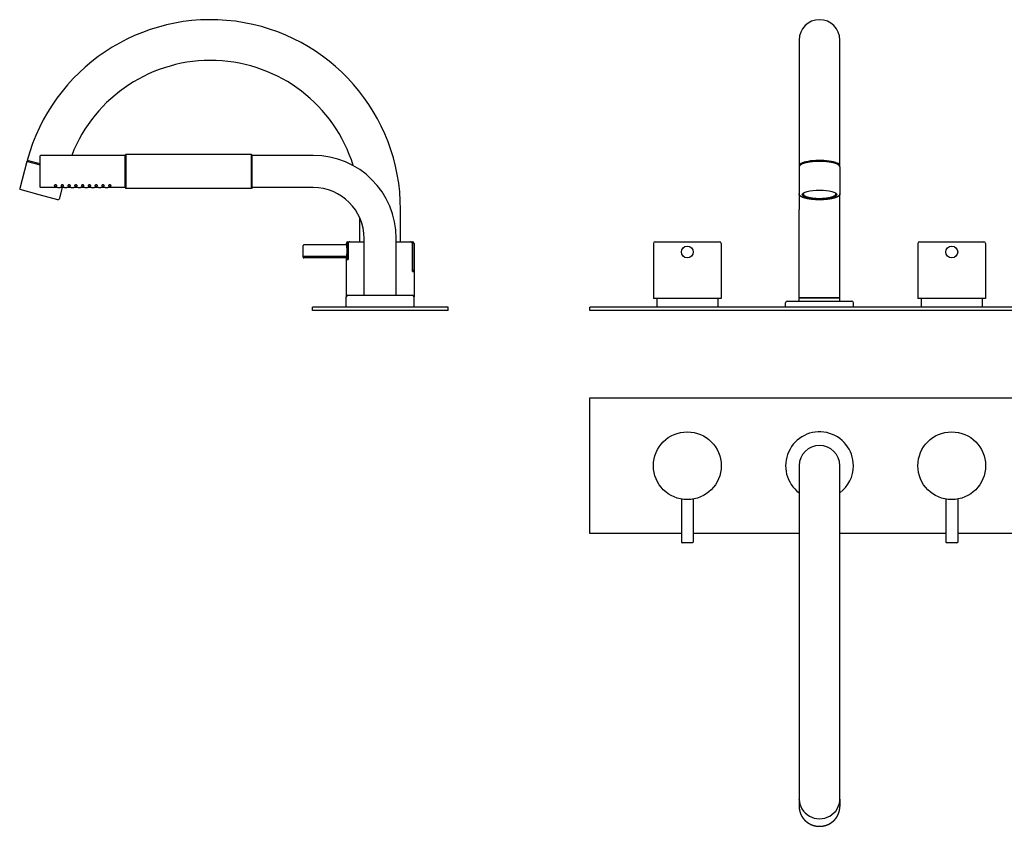
# Model space of a CAD drawing. Extents: x -135 to 965, y 498 to 973.
# Drawn here: x -135 to 445, y 498 to 973 of the extents above; entities that cross this region are included whole.
import ezdxf

# ---------------------------------------------------------------- set-up
doc = ezdxf.new("R2010")
doc.units = 0
doc.header["$LTSCALE"] = 10
doc.layers.add('AM_VIS', color=7, linetype='CONTINUOUS')

msp = doc.modelspace()

# ---------------------------------------------------------------- linework, layer by layer
at = {"layer": 'AM_VIS', "color": 254}
for p, q in [((324.41, 961.3), (324.41, 887.18)), ((348.41, 887.18), (348.41, 961.3)), ((-123.24, 888.23), (-130.92, 890.29)), ((-123.24, 883.8), (-123.24, 893.1)), ((-73.24, 893.3), (-123.04, 893.3)), ((-73.24, 893.3), (-72.74, 893.8)), ((-73.24, 883.8), (-73.24, 893.3)), ((-72.74, 893.8), (-72.74, 883.8)), ((1.26, 893.8), (-72.74, 893.8)), ((1.26, 883.8), (1.26, 893.8)), ((1.76, 893.3), (1.26, 893.8)), ((1.76, 883.8), (1.76, 893.3)), ((37.76, 893.3), (1.76, 893.3)), ((-123.24, 874.5), (-123.24, 883.8)), ((-73.24, 874.3), (-73.24, 883.8)), ((-72.74, 883.8), (-72.74, 873.8)), ((1.26, 873.8), (1.26, 883.8)), ((1.76, 874.3), (1.76, 883.8)), ((324.41, 887.18), (324.41, 886.51)), ((348.41, 886.51), (348.41, 887.18)), ((-112.99, 874.3), (-123.04, 874.3)), ((-108.99, 874.3), (-111.49, 874.3)), ((-104.99, 874.3), (-107.49, 874.3)), ((-100.99, 874.3), (-103.49, 874.3)), ((-96.99, 874.3), (-99.49, 874.3)), ((-92.99, 874.3), (-95.49, 874.3)), ((-88.99, 874.3), (-91.49, 874.3)), ((-84.99, 874.3), (-87.49, 874.3)), ((-73.24, 874.3), (-83.49, 874.3)), ((-73.24, 874.3), (-72.74, 873.8)), ((1.26, 873.8), (-72.74, 873.8)), ((1.76, 874.3), (1.26, 873.8)), ((37.76, 874.3), (1.76, 874.3)), ((324.41, 870.57), (324.41, 861.3)), ((348.41, 861.3), (348.41, 870.57)), ((89.26, 842.3), (89.26, 861.3)), ((324.41, 809.3), (324.41, 861.3)), ((348.41, 809.3), (348.41, 861.3)), ((65.26, 842.3), (65.26, 856.29)), ((67.76, 810.8), (67.76, 844.3)), ((86.76, 810.8), (86.76, 844.3)), ((57.26, 803.8), (57.26, 809.8)), ((58.26, 810.8), (96.26, 810.8)), ((97.26, 803.8), (97.26, 809.8)), ((348.41, 809.3), (324.41, 809.3)), ((324.41, 710.22), (324.41, 513.63)), ((348.41, 513.63), (348.41, 710.22))]:
    msp.add_line(p, q, dxfattribs=at)
at = {"layer": 'AM_VIS', "color": 255}
for p, q in [((-131.1, 889.61), (-135.37, 873.68)), ((-130.86, 889.75), (-123.24, 887.71)), ((-130.57, 889.68), (-130.44, 890.16)), ((324.41, 886.51), (324.41, 870.57)), ((348.41, 886.51), (348.41, 870.57)), ((-123.91, 870.09), (-135.02, 873.06)), ((-110.36, 874.3), (-112.19, 867.46)), ((-112.8, 867.11), (-123.91, 870.09)), ((327.01, 871.11), (327.01, 870.28)), ((345.81, 871.11), (345.81, 870.28)), ((324.41, 809.3), (348.41, 809.3)), ((324.41, 807.3), (324.41, 809.3)), ((348.41, 807.3), (348.41, 809.3)), ((316.41, 803.8), (316.41, 806.3)), ((317.41, 807.3), (355.41, 807.3)), ((356.41, 803.8), (356.41, 806.3)), ((324.41, 513.45), (324.41, 509.18)), ((348.41, 513.45), (348.41, 509.18))]:
    msp.add_line(p, q, dxfattribs=at)
at = {"layer": 'AM_VIS', "color": 9}
for p, q in [((58.26, 842.3), (59.17, 842.3)), ((59.17, 842.3), (59.34, 842.3)), ((59.34, 842.3), (67.76, 842.3)), ((86.76, 842.3), (95.19, 842.3)), ((95.19, 842.3), (95.35, 842.3)), ((95.35, 842.3), (96.26, 842.3)), ((239.41, 842.3), (277.41, 842.3)), ((395.41, 842.3), (433.41, 842.3)), ((31.76, 837.05), (31.76, 840.05)), ((31.76, 834.05), (31.76, 837.05)), ((57.26, 840.55), (32.26, 840.55)), ((57.26, 841.3), (57.26, 840.55)), ((58.12, 832.3), (58.12, 841.3)), ((58.28, 841.3), (58.28, 831.8)), ((96.24, 824.8), (96.24, 841.3)), ((96.4, 841.3), (96.4, 825.3)), ((97.26, 841.3), (97.26, 825.3)), ((238.41, 841.3), (238.41, 808.8)), ((278.41, 841.3), (278.41, 808.8)), ((394.41, 841.3), (394.41, 808.8)), ((434.41, 841.3), (434.41, 808.8)), ((31.76, 833.3), (31.76, 834.05)), ((57.26, 833.55), (32.26, 833.55)), ((57.26, 832.8), (32.26, 832.8)), ((57.26, 833.55), (57.26, 832.3)), ((58.12, 832.3), (57.26, 832.3)), ((57.26, 832.3), (57.26, 831.8)), ((57.26, 831.8), (58.28, 831.8)), ((57.26, 831.8), (57.26, 809.8)), ((58.28, 832.3), (58.12, 832.3)), ((96.4, 825.3), (96.24, 825.3)), ((96.24, 824.8), (97.26, 824.8)), ((97.26, 825.3), (96.4, 825.3)), ((97.26, 825.3), (97.26, 824.8)), ((97.26, 824.8), (97.26, 809.8)), ((278.41, 808.8), (238.41, 808.8)), ((240.41, 808.8), (240.41, 803.8)), ((276.41, 808.8), (276.41, 803.8)), ((434.41, 808.8), (394.41, 808.8)), ((396.41, 808.8), (396.41, 803.8)), ((432.41, 808.8), (432.41, 803.8)), ((117.26, 803.8), (37.26, 803.8)), ((37.26, 801.8), (37.26, 803.8)), ((117.26, 801.8), (37.26, 801.8)), ((117.26, 801.8), (117.26, 803.8)), ((627.91, 803.8), (200.91, 803.8)), ((200.91, 801.8), (200.91, 803.8)), ((627.91, 801.8), (200.91, 801.8)), ((200.91, 670.22), (200.91, 750.22)), ((200.91, 750.22), (627.91, 750.22)), ((254.91, 690.53), (254.91, 665.22)), ((261.91, 690.53), (261.91, 665.22)), ((410.91, 690.53), (410.91, 665.22)), ((417.91, 690.53), (417.91, 665.22)), ((254.91, 670.22), (200.91, 670.22)), ((324.41, 670.22), (261.91, 670.22)), ((410.91, 670.22), (348.41, 670.22)), ((488.91, 670.22), (417.91, 670.22)), ((261.41, 664.72), (255.41, 664.72)), ((417.41, 664.72), (411.41, 664.72))]:
    msp.add_line(p, q, dxfattribs=at)
for centre, radius in [((258.41, 836.3), 3.5), ((414.41, 836.3), 3.5), ((258.41, 710.22), 20), ((414.41, 710.22), 20)]:
    msp.add_circle(centre, radius, dxfattribs=at)
at = {"layer": 'AM_VIS', "color": 254}
for centre, radius, start, end in [((-22.74, 861.3), 112, 0, 165), ((336.41, 961.3), 12, 0, 180), ((-22.74, 861.3), 88, 17.15032, 158.67631), ((-123.04, 893.1), 0.2, 90, 180), ((37.76, 844.3), 49, 0, 90), ((-123.04, 874.5), 0.2, 180, 270), ((37.76, 844.3), 30, 0, 90), ((58.26, 809.8), 1, 90, 180), ((96.26, 809.8), 1, 0, 90), ((336.41, 710.22), 12, 0, 180)]:
    msp.add_arc(centre, radius, start, end, dxfattribs=at)
at = {"layer": 'AM_VIS', "color": 255}
for centre, radius, start, end in [((-130.91, 889.56), 0.2, 75, 165), ((-134.89, 873.55), 0.5, 165, 255), ((-112.68, 867.59), 0.5, 255, 345), ((317.41, 806.3), 1, 90, 180), ((355.41, 806.3), 1, 0, 90), ((336.41, 710.22), 20, 0, 233.1301), ((336.41, 710.22), 20, 306.8699, 0)]:
    msp.add_arc(centre, radius, start, end, dxfattribs=at)
at = {"layer": 'AM_VIS', "color": 9}
for centre, radius, start, end in [((58.26, 841.3), 1, 90, 180), ((96.26, 841.3), 1, 0, 90), ((239.41, 841.3), 1, 90, 180), ((277.41, 841.3), 1, 0, 90), ((395.41, 841.3), 1, 90, 180), ((433.41, 841.3), 1, 0, 90), ((32.26, 840.05), 0.5, 90, 180), ((32.26, 834.05), 0.5, 180, 270), ((32.26, 833.3), 0.5, 180, 270), ((255.41, 665.22), 0.5, 180, 270), ((261.41, 665.22), 0.5, 270, 0), ((411.41, 665.22), 0.5, 180, 270), ((417.41, 665.22), 0.5, 270, 0)]:
    msp.add_arc(centre, radius, start, end, dxfattribs=at)
at = {"layer": 'AM_VIS', "color": 254}
for centre, ratio, start_param, end_param in [((336.41, 887.18), 0.258819, 3.141593, 6.386691), ((336.41, 887.18), 0.258819, 3.038087, 3.141593), ((336.41, 513.63), 0.965926, 0, 3.141593)]:
    msp.add_ellipse(centre, major_axis=(-12, 0), ratio=ratio, start_param=start_param, end_param=end_param, dxfattribs=at)
at = {"layer": 'AM_VIS', "color": 255}
for centre, major_axis, start_param, end_param in [((336.41, 887.18), (11.5, 0), 0.12567, 3.015923), ((336.41, 870.28), (-10, 0), 6.047707, 9.424778), ((336.41, 870.28), (-10, 0), 3.141593, 3.377071)]:
    msp.add_ellipse(centre, major_axis=major_axis, ratio=0.258819, start_param=start_param, end_param=end_param, dxfattribs=at)
msp.add_ellipse((336.41, 870.09), major_axis=(10.2, 0), ratio=0.258819, dxfattribs=at)
for points, knots in [([(348.41, 886.51), (348.41, 886.58), (348.4, 886.65), (348.39, 886.72), (348.37, 886.79), (348.35, 886.86), (348.32, 886.93), (348.29, 886.99), (348.25, 887.06), (348.21, 887.13), (348.17, 887.19), (348.12, 887.25), (348.07, 887.31), (348.01, 887.38), (347.95, 887.44), (347.88, 887.5), (347.81, 887.57), (347.73, 887.63), (347.64, 887.7), (347.55, 887.76), (347.46, 887.82), (347.36, 887.88), (347.26, 887.94), (347.15, 888), (347.04, 888.06), (346.92, 888.12), (346.8, 888.18), (346.68, 888.23), (346.55, 888.29), (346.42, 888.34), (346.28, 888.4), (346.14, 888.45), (346, 888.5), (345.85, 888.55), (345.7, 888.6), (345.54, 888.65), (345.39, 888.7), (345.22, 888.75), (345.06, 888.79), (344.89, 888.84), (344.71, 888.88), (344.54, 888.93), (344.36, 888.97), (344.17, 889.01), (343.99, 889.05), (343.8, 889.09), (343.61, 889.13), (343.41, 889.17), (343.22, 889.21), (343.02, 889.24), (342.82, 889.27), (342.62, 889.31), (342.41, 889.34), (342.2, 889.37), (341.99, 889.4), (341.78, 889.43), (341.57, 889.46), (341.35, 889.48), (341.13, 889.51), (340.91, 889.53), (340.69, 889.56), (340.46, 889.58), (340.24, 889.6), (340.01, 889.62), (339.78, 889.63), (339.55, 889.65), (339.32, 889.67), (339.09, 889.68), (338.86, 889.7), (338.62, 889.71), (338.39, 889.72), (338.15, 889.73), (337.92, 889.74), (337.68, 889.74), (337.44, 889.75), (337.21, 889.75), (336.97, 889.76), (336.73, 889.76), (336.49, 889.76), (336.25, 889.76), (336.02, 889.76), (335.78, 889.76), (335.54, 889.75), (335.3, 889.75), (335.07, 889.74), (334.83, 889.73), (334.6, 889.73), (334.36, 889.72), (334.13, 889.7), (333.89, 889.69), (333.66, 889.68), (333.43, 889.66), (333.2, 889.65), (332.97, 889.63), (332.74, 889.61), (332.52, 889.59), (332.29, 889.57), (332.07, 889.55), (331.85, 889.53), (331.63, 889.5), (331.41, 889.48), (331.2, 889.45), (330.99, 889.42), (330.77, 889.39), (330.57, 889.36), (330.36, 889.33), (330.16, 889.3), (329.95, 889.27), (329.75, 889.23), (329.56, 889.2), (329.36, 889.16), (329.17, 889.12), (328.98, 889.08), (328.8, 889.05), (328.61, 889.01), (328.44, 888.96), (328.26, 888.92), (328.09, 888.88), (327.92, 888.83), (327.75, 888.79), (327.59, 888.74), (327.43, 888.7), (327.27, 888.65), (327.12, 888.6), (326.97, 888.55), (326.82, 888.5), (326.68, 888.45), (326.54, 888.4), (326.41, 888.34), (326.28, 888.29), (326.15, 888.23), (326.03, 888.18), (325.91, 888.12), (325.79, 888.06), (325.68, 888.01), (325.57, 887.95), (325.47, 887.89), (325.37, 887.83), (325.28, 887.77), (325.19, 887.7), (325.11, 887.64), (325.03, 887.58), (324.95, 887.51), (324.88, 887.45), (324.82, 887.38), (324.75, 887.32), (324.7, 887.25), (324.64, 887.18), (324.6, 887.11), (324.56, 887.04), (324.52, 886.96), (324.49, 886.89), (324.46, 886.82), (324.44, 886.74), (324.42, 886.66), (324.41, 886.59), (324.41, 886.51)], [0, 0, 0.018587, 0.037173, 0.05576, 0.074347, 0.092933, 0.11152, 0.130107, 0.148693, 0.16728, 0.185867, 0.204453, 0.22304, 0.241627, 0.260213, 0.280895, 0.301576, 0.322257, 0.342938, 0.363619, 0.384301, 0.404982, 0.425663, 0.446344, 0.467026, 0.487707, 0.508388, 0.529069, 0.549751, 0.570432, 0.591113, 0.611617, 0.63212, 0.652624, 0.673128, 0.693632, 0.714135, 0.734639, 0.755143, 0.775647, 0.79615, 0.816654, 0.837158, 0.857662, 0.878165, 0.898669, 0.919173, 0.939366, 0.95956, 0.979753, 0.999946, 1.02014, 1.040333, 1.060527, 1.08072, 1.100913, 1.121107, 1.1413, 1.161494, 1.181687, 1.20188, 1.222074, 1.242267, 1.26237, 1.282474, 1.302577, 1.32268, 1.342783, 1.362886, 1.382989, 1.403092, 1.423195, 1.443299, 1.463402, 1.483505, 1.503608, 1.523711, 1.543814, 1.563917, 1.583999, 1.604081, 1.624163, 1.644245, 1.664326, 1.684408, 1.70449, 1.724572, 1.744654, 1.764736, 1.784817, 1.804899, 1.824981, 1.845063, 1.865145, 1.885227, 1.905328, 1.925429, 1.94553, 1.965631, 1.985733, 2.005834, 2.025935, 2.046036, 2.066137, 2.086238, 2.10634, 2.126441, 2.146542, 2.166643, 2.186744, 2.206846, 2.227032, 2.247218, 2.267404, 2.28759, 2.307776, 2.327963, 2.348149, 2.368335, 2.388521, 2.408707, 2.428893, 2.449079, 2.469266, 2.489452, 2.509638, 2.529824, 2.550295, 2.570767, 2.591238, 2.611709, 2.63218, 2.652652, 2.673123, 2.693594, 2.714065, 2.734537, 2.755008, 2.775479, 2.79595, 2.816422, 2.836893, 2.857364, 2.877666, 2.897968, 2.91827, 2.938572, 2.958874, 2.979176, 2.999478, 3.01978, 3.040083, 3.060385, 3.080687, 3.100989, 3.121291, 3.141593, 3.141593]), ([(348.41, 870.57), (348.41, 870.49), (348.4, 870.42), (348.39, 870.34), (348.37, 870.26), (348.35, 870.19), (348.33, 870.12), (348.3, 870.05), (348.27, 869.98), (348.23, 869.91), (348.19, 869.84), (348.15, 869.78), (348.11, 869.71), (348.06, 869.65), (348, 869.58), (347.93, 869.51), (347.87, 869.44), (347.79, 869.37), (347.72, 869.31), (347.64, 869.24), (347.55, 869.18), (347.47, 869.12), (347.38, 869.06), (347.29, 869), (347.19, 868.94), (347.09, 868.88), (346.99, 868.83), (346.88, 868.77), (346.77, 868.72), (346.66, 868.66), (346.52, 868.6), (346.39, 868.54), (346.24, 868.49), (346.1, 868.43), (345.95, 868.37), (345.8, 868.32), (345.64, 868.27), (345.48, 868.21), (345.31, 868.16), (345.14, 868.11), (344.97, 868.06), (344.79, 868.01), (344.61, 867.97), (344.43, 867.92), (344.24, 867.88), (344.05, 867.83), (343.86, 867.79), (343.67, 867.75), (343.48, 867.71), (343.29, 867.68), (343.09, 867.64), (342.89, 867.6), (342.69, 867.57), (342.49, 867.54), (342.28, 867.5), (342.07, 867.47), (341.86, 867.44), (341.65, 867.42), (341.43, 867.39), (341.21, 867.36), (340.99, 867.34), (340.77, 867.31), (340.55, 867.29), (340.33, 867.27), (340.11, 867.25), (339.88, 867.23), (339.66, 867.21), (339.43, 867.2), (339.2, 867.18), (338.97, 867.17), (338.74, 867.15), (338.51, 867.14), (338.28, 867.13), (338.04, 867.12), (337.81, 867.12), (337.57, 867.11), (337.34, 867.1), (337.1, 867.1), (336.87, 867.1), (336.63, 867.09), (336.4, 867.09), (336.16, 867.09), (335.93, 867.1), (335.69, 867.1), (335.46, 867.1), (335.22, 867.11), (334.99, 867.12), (334.76, 867.12), (334.53, 867.13), (334.29, 867.14), (334.06, 867.16), (333.83, 867.17), (333.6, 867.18), (333.38, 867.2), (333.15, 867.21), (332.92, 867.23), (332.7, 867.25), (332.48, 867.27), (332.26, 867.29), (332.04, 867.31), (331.82, 867.34), (331.6, 867.36), (331.39, 867.39), (331.18, 867.42), (330.97, 867.44), (330.76, 867.47), (330.55, 867.5), (330.35, 867.53), (330.15, 867.57), (329.95, 867.6), (329.75, 867.63), (329.56, 867.67), (329.36, 867.71), (329.17, 867.75), (328.99, 867.79), (328.8, 867.83), (328.62, 867.87), (328.44, 867.91), (328.27, 867.95), (328.1, 868), (327.93, 868.04), (327.77, 868.09), (327.6, 868.13), (327.45, 868.18), (327.29, 868.23), (327.14, 868.28), (326.99, 868.33), (326.84, 868.39), (326.7, 868.44), (326.55, 868.49), (326.42, 868.55), (326.29, 868.61), (326.16, 868.67), (326.03, 868.73), (325.91, 868.79), (325.8, 868.85), (325.68, 868.91), (325.58, 868.97), (325.47, 869.04), (325.37, 869.1), (325.28, 869.17), (325.18, 869.24), (325.1, 869.31), (325.01, 869.39), (324.93, 869.46), (324.86, 869.54), (324.79, 869.62), (324.72, 869.7), (324.66, 869.79), (324.61, 869.88), (324.56, 869.97), (324.51, 870.06), (324.48, 870.16), (324.45, 870.26), (324.43, 870.36), (324.42, 870.47), (324.41, 870.57)], [0, 0, 0.015763, 0.031526, 0.04729, 0.063053, 0.078816, 0.094579, 0.110342, 0.126105, 0.141869, 0.157632, 0.173395, 0.189158, 0.204921, 0.22401, 0.243099, 0.262188, 0.281277, 0.300366, 0.319455, 0.338544, 0.357633, 0.376722, 0.395811, 0.4149, 0.433989, 0.453078, 0.472167, 0.491256, 0.510345, 0.532033, 0.553721, 0.575409, 0.597097, 0.618784, 0.640472, 0.66216, 0.683848, 0.705536, 0.727224, 0.748912, 0.7706, 0.792288, 0.813976, 0.835664, 0.857352, 0.877936, 0.89852, 0.919104, 0.939688, 0.960272, 0.980856, 1.00144, 1.022024, 1.042608, 1.063192, 1.083776, 1.10436, 1.124944, 1.145528, 1.166112, 1.186696, 1.206983, 1.227271, 1.247558, 1.267845, 1.288132, 1.30842, 1.328707, 1.348994, 1.369281, 1.389569, 1.409856, 1.430143, 1.45043, 1.470718, 1.491005, 1.511292, 1.531503, 1.551715, 1.571926, 1.592138, 1.612349, 1.63256, 1.652772, 1.672983, 1.693195, 1.713406, 1.733617, 1.753829, 1.77404, 1.794251, 1.814463, 1.834674, 1.854918, 1.875162, 1.895406, 1.91565, 1.935894, 1.956138, 1.976382, 1.996626, 2.016869, 2.037113, 2.057357, 2.077601, 2.097845, 2.118089, 2.138333, 2.158577, 2.179004, 2.199431, 2.219858, 2.240285, 2.260712, 2.281139, 2.301566, 2.321993, 2.342421, 2.362848, 2.383275, 2.403702, 2.424129, 2.444556, 2.464983, 2.48541, 2.506469, 2.527529, 2.548588, 2.569647, 2.590707, 2.611766, 2.632825, 2.653884, 2.674944, 2.696003, 2.717062, 2.738121, 2.759181, 2.78024, 2.801299, 2.822359, 2.843641, 2.864923, 2.886205, 2.907488, 2.92877, 2.950052, 2.971334, 2.992617, 3.013899, 3.035181, 3.056464, 3.077746, 3.099028, 3.12031, 3.141593, 3.141593]), ([(345.81, 870.28), (345.81, 870.22), (345.8, 870.16), (345.79, 870.1), (345.78, 870.04), (345.76, 869.98), (345.73, 869.93), (345.71, 869.87), (345.68, 869.82), (345.64, 869.76), (345.61, 869.71), (345.56, 869.66), (345.52, 869.61), (345.47, 869.56), (345.41, 869.5), (345.34, 869.44), (345.27, 869.38), (345.2, 869.32), (345.11, 869.26), (345.03, 869.21), (344.94, 869.15), (344.85, 869.1), (344.75, 869.05), (344.64, 868.99), (344.54, 868.94), (344.42, 868.89), (344.31, 868.84), (344.19, 868.79), (344.07, 868.74), (343.94, 868.7), (343.8, 868.65), (343.67, 868.61), (343.53, 868.56), (343.38, 868.52), (343.24, 868.48), (343.09, 868.43), (342.93, 868.39), (342.77, 868.35), (342.61, 868.31), (342.44, 868.28), (342.28, 868.24), (342.1, 868.21), (341.93, 868.17), (341.76, 868.14), (341.58, 868.11), (341.4, 868.08), (341.22, 868.05), (341.03, 868.02), (340.85, 867.99), (340.66, 867.97), (340.47, 867.94), (340.27, 867.92), (340.08, 867.89), (339.88, 867.87), (339.68, 867.85), (339.48, 867.83), (339.28, 867.82), (339.07, 867.8), (338.87, 867.78), (338.66, 867.77), (338.45, 867.76), (338.25, 867.75), (338.04, 867.74), (337.83, 867.73), (337.62, 867.72), (337.4, 867.71), (337.19, 867.71), (336.98, 867.7), (336.77, 867.7), (336.55, 867.7), (336.34, 867.7), (336.13, 867.7), (335.92, 867.7), (335.71, 867.71), (335.49, 867.71), (335.28, 867.72), (335.07, 867.72), (334.86, 867.73), (334.65, 867.74), (334.44, 867.75), (334.24, 867.77), (334.03, 867.78), (333.83, 867.79), (333.62, 867.81), (333.42, 867.83), (333.22, 867.85), (333.02, 867.87), (332.82, 867.89), (332.63, 867.91), (332.43, 867.93), (332.24, 867.96), (332.05, 867.98), (331.87, 868.01), (331.68, 868.04), (331.5, 868.06), (331.32, 868.09), (331.14, 868.12), (330.97, 868.16), (330.8, 868.19), (330.63, 868.22), (330.46, 868.26), (330.3, 868.3), (330.14, 868.33), (329.98, 868.37), (329.82, 868.41), (329.67, 868.45), (329.53, 868.49), (329.38, 868.53), (329.25, 868.58), (329.11, 868.62), (328.98, 868.67), (328.85, 868.71), (328.72, 868.76), (328.6, 868.81), (328.48, 868.85), (328.37, 868.9), (328.26, 868.96), (328.15, 869.01), (328.05, 869.06), (327.95, 869.11), (327.86, 869.17), (327.77, 869.22), (327.69, 869.28), (327.61, 869.33), (327.53, 869.39), (327.46, 869.45), (327.4, 869.51), (327.34, 869.56), (327.29, 869.62), (327.24, 869.68), (327.19, 869.74), (327.15, 869.81), (327.12, 869.87), (327.08, 869.94), (327.06, 870), (327.04, 870.07), (327.02, 870.14), (327.01, 870.21), (327.01, 870.28)], [0, 0, 0.019048, 0.038096, 0.057144, 0.076192, 0.09524, 0.114288, 0.133336, 0.152385, 0.171433, 0.190481, 0.209529, 0.228577, 0.247625, 0.271241, 0.294857, 0.318474, 0.34209, 0.365706, 0.389323, 0.412939, 0.436555, 0.460171, 0.483788, 0.507404, 0.53102, 0.554637, 0.578253, 0.601881, 0.62551, 0.649138, 0.672767, 0.696395, 0.720024, 0.743652, 0.767281, 0.790909, 0.814538, 0.838166, 0.861795, 0.885423, 0.909052, 0.9322, 0.955348, 0.978496, 1.001644, 1.024792, 1.04794, 1.071088, 1.094236, 1.117385, 1.140533, 1.163681, 1.186829, 1.209977, 1.233125, 1.256135, 1.279145, 1.302156, 1.325166, 1.348176, 1.371186, 1.394197, 1.417207, 1.440217, 1.463227, 1.486238, 1.509248, 1.532258, 1.555268, 1.578245, 1.601223, 1.6242, 1.647177, 1.670154, 1.693131, 1.716108, 1.739085, 1.762062, 1.78504, 1.808017, 1.830994, 1.853971, 1.876948, 1.899952, 1.922956, 1.94596, 1.968964, 1.991967, 2.014971, 2.037975, 2.060979, 2.083983, 2.106987, 2.129991, 2.152994, 2.175998, 2.199002, 2.222127, 2.245252, 2.268377, 2.291502, 2.314627, 2.337752, 2.360877, 2.384002, 2.407127, 2.430252, 2.453377, 2.476502, 2.499628, 2.522753, 2.546286, 2.56982, 2.593354, 2.616888, 2.640421, 2.663955, 2.687489, 2.711023, 2.734556, 2.75809, 2.781624, 2.805158, 2.828691, 2.852225, 2.874484, 2.896743, 2.919002, 2.941261, 2.96352, 2.985779, 3.008038, 3.030297, 3.052556, 3.074816, 3.097075, 3.119334, 3.141593, 3.141593]), ([(324.41, 509.18), (324.41, 508.95), (324.42, 508.71), (324.43, 508.48), (324.45, 508.25), (324.47, 508.02), (324.5, 507.79), (324.53, 507.56), (324.56, 507.33), (324.6, 507.1), (324.65, 506.87), (324.7, 506.65), (324.75, 506.42), (324.81, 506.2), (324.88, 505.97), (324.95, 505.75), (325.02, 505.53), (325.1, 505.31), (325.18, 505.09), (325.26, 504.88), (325.36, 504.66), (325.45, 504.45), (325.55, 504.24), (325.66, 504.03), (325.76, 503.82), (325.88, 503.62), (325.99, 503.42), (326.11, 503.22), (326.24, 503.02), (326.37, 502.82), (326.5, 502.63), (326.64, 502.44), (326.78, 502.25), (326.92, 502.07), (327.07, 501.89), (327.23, 501.71), (327.38, 501.53), (327.54, 501.36), (327.7, 501.19), (327.87, 501.02), (328.04, 500.86), (328.22, 500.7), (328.39, 500.54), (328.57, 500.39), (328.76, 500.24), (328.94, 500.09), (329.13, 499.95), (329.32, 499.81), (329.52, 499.68), (329.72, 499.54), (329.92, 499.42), (330.12, 499.29), (330.32, 499.17), (330.53, 499.06), (330.74, 498.95), (330.96, 498.84), (331.17, 498.73), (331.39, 498.63), (331.61, 498.54), (331.83, 498.45), (332.05, 498.36), (332.27, 498.28), (332.5, 498.2), (332.73, 498.13), (332.96, 498.06), (333.19, 498), (333.42, 497.94), (333.65, 497.88), (333.89, 497.83), (334.12, 497.78), (334.36, 497.74), (334.6, 497.7), (334.83, 497.67), (335.07, 497.64), (335.31, 497.62), (335.55, 497.6), (335.79, 497.58), (336.03, 497.57), (336.27, 497.57), (336.51, 497.57), (336.75, 497.57), (336.99, 497.58), (337.23, 497.6), (337.47, 497.61), (337.71, 497.64), (337.95, 497.66), (338.19, 497.7), (338.42, 497.73), (338.66, 497.77), (338.9, 497.82), (339.13, 497.87), (339.36, 497.93), (339.6, 497.99), (339.83, 498.05), (340.06, 498.12), (340.29, 498.19), (340.51, 498.27), (340.74, 498.35), (340.96, 498.44), (341.18, 498.53), (341.4, 498.62), (341.62, 498.72), (341.83, 498.82), (342.05, 498.93), (342.26, 499.04), (342.47, 499.16), (342.67, 499.27), (342.88, 499.4), (343.08, 499.53), (343.28, 499.66), (343.47, 499.79), (343.67, 499.93), (343.86, 500.07), (344.04, 500.22), (344.23, 500.37), (344.41, 500.52), (344.58, 500.68), (344.76, 500.84), (344.93, 501), (345.1, 501.17), (345.26, 501.34), (345.42, 501.51), (345.58, 501.69), (345.73, 501.86), (345.88, 502.05), (346.03, 502.23), (346.17, 502.42), (346.31, 502.61), (346.44, 502.8), (346.57, 503), (346.7, 503.2), (346.82, 503.4), (346.93, 503.6), (347.05, 503.8), (347.16, 504.01), (347.26, 504.22), (347.36, 504.43), (347.46, 504.64), (347.55, 504.86), (347.64, 505.07), (347.72, 505.29), (347.8, 505.51), (347.87, 505.73), (347.94, 505.95), (348, 506.18), (348.06, 506.4), (348.12, 506.63), (348.17, 506.86), (348.22, 507.09), (348.26, 507.32), (348.29, 507.55), (348.32, 507.78), (348.35, 508.01), (348.37, 508.24), (348.39, 508.48), (348.4, 508.71), (348.41, 508.94), (348.41, 509.18)], [3.141593, 3.141593, 3.161534, 3.181476, 3.201417, 3.221359, 3.241301, 3.261242, 3.281184, 3.301125, 3.321067, 3.341009, 3.36095, 3.380892, 3.400833, 3.420775, 3.440717, 3.460658, 3.480613, 3.500567, 3.520522, 3.540476, 3.560431, 3.580386, 3.60034, 3.620295, 3.640249, 3.660204, 3.680159, 3.700113, 3.720068, 3.740022, 3.759977, 3.779931, 3.799918, 3.819904, 3.83989, 3.859876, 3.879863, 3.899849, 3.919835, 3.939821, 3.959808, 3.979794, 3.99978, 4.019767, 4.039753, 4.059739, 4.079725, 4.099712, 4.119732, 4.139753, 4.159774, 4.179795, 4.199816, 4.219837, 4.239858, 4.259879, 4.2799, 4.299921, 4.319942, 4.339963, 4.359984, 4.380005, 4.400026, 4.420047, 4.440092, 4.460138, 4.480183, 4.500229, 4.520274, 4.540319, 4.560365, 4.58041, 4.600456, 4.620501, 4.640547, 4.660592, 4.680638, 4.700683, 4.720728, 4.740774, 4.760827, 4.78088, 4.800933, 4.820986, 4.841039, 4.861092, 4.881145, 4.901198, 4.921251, 4.941304, 4.961357, 4.98141, 5.001463, 5.021516, 5.04157, 5.061623, 5.081665, 5.101707, 5.121749, 5.141791, 5.161834, 5.181876, 5.201918, 5.22196, 5.242002, 5.262045, 5.282087, 5.302129, 5.322171, 5.342214, 5.362256, 5.382298, 5.402313, 5.422328, 5.442344, 5.462359, 5.482374, 5.502389, 5.522404, 5.54242, 5.562435, 5.58245, 5.602465, 5.62248, 5.642496, 5.662511, 5.682526, 5.702541, 5.722521, 5.742501, 5.762481, 5.782461, 5.80244, 5.82242, 5.8424, 5.86238, 5.88236, 5.90234, 5.922319, 5.942299, 5.962279, 5.982259, 6.002239, 6.022219, 6.042293, 6.062367, 6.082442, 6.102516, 6.12259, 6.142665, 6.162739, 6.182813, 6.202888, 6.222962, 6.243037, 6.263111, 6.283185, 6.283185])]:
    msp.add_open_spline(points, degree=1, knots=knots, dxfattribs=at)
at = {"layer": 'AM_VIS', "color": 254}
for points, knots in [([(-114.24, 875.88), (-114.15, 875.88), (-114.05, 875.87), (-113.87, 875.82), (-113.79, 875.79), (-113.65, 875.71), (-113.59, 875.66), (-113.51, 875.54), (-113.49, 875.49), (-113.49, 875.39), (-113.51, 875.33), (-113.59, 875.24), (-113.65, 875.2), (-113.78, 875.14), (-113.87, 875.11), (-114.05, 875.08), (-114.15, 875.07), (-114.33, 875.07), (-114.43, 875.08), (-114.61, 875.11), (-114.69, 875.14), (-114.83, 875.2), (-114.89, 875.24), (-114.97, 875.33), (-114.99, 875.39), (-114.99, 875.49), (-114.97, 875.54), (-114.89, 875.66), (-114.83, 875.71), (-114.69, 875.79), (-114.61, 875.82), (-114.43, 875.87), (-114.33, 875.88), (-114.24, 875.88)], [0, 0, 0, 0, 0.281965, 0.281965, 0.56393, 0.56393, 0.893667, 0.893667, 1.223405, 1.223405, 1.540785, 1.540785, 1.858165, 1.858165, 2.138486, 2.138486, 2.418807, 2.418807, 2.699128, 2.699128, 2.979449, 2.979449, 3.296829, 3.296829, 3.614209, 3.614209, 3.943947, 3.943947, 4.273684, 4.273684, 4.555649, 4.555649, 4.837614, 4.837614, 4.837614, 4.837614]), ([(-112.99, 874.3), (-112.99, 874.3), (-112.97, 874.3), (-112.89, 874.31), (-112.84, 874.31), (-112.7, 874.32), (-112.62, 874.32), (-112.43, 874.33), (-112.33, 874.33), (-112.24, 874.33)], [3.391695, 3.391695, 3.391695, 3.391695, 3.674336, 3.674336, 3.956977, 3.956977, 4.239618, 4.239618, 4.52226, 4.52226, 4.52226, 4.52226]), ([(-112.24, 874.33), (-112.14, 874.33), (-112.04, 874.33), (-111.86, 874.32), (-111.78, 874.32), (-111.64, 874.31), (-111.58, 874.31), (-111.51, 874.3), (-111.49, 874.3), (-111.49, 874.3)], [0, 0, 0, 0, 0.282641, 0.282641, 0.565283, 0.565283, 0.847924, 0.847924, 1.130565, 1.130565, 1.130565, 1.130565]), ([(-110.24, 875.88), (-110.15, 875.88), (-110.05, 875.87), (-109.87, 875.82), (-109.79, 875.79), (-109.65, 875.71), (-109.59, 875.66), (-109.51, 875.54), (-109.49, 875.49), (-109.49, 875.39), (-109.51, 875.33), (-109.59, 875.24), (-109.65, 875.2), (-109.78, 875.14), (-109.87, 875.11), (-110.05, 875.08), (-110.15, 875.07), (-110.33, 875.07), (-110.43, 875.08), (-110.61, 875.11), (-110.69, 875.14), (-110.83, 875.2), (-110.89, 875.24), (-110.97, 875.33), (-110.99, 875.39), (-110.99, 875.49), (-110.97, 875.54), (-110.89, 875.66), (-110.83, 875.71), (-110.69, 875.79), (-110.61, 875.82), (-110.43, 875.87), (-110.33, 875.88), (-110.24, 875.88)], [0, 0, 0, 0, 0.281965, 0.281965, 0.56393, 0.56393, 0.893667, 0.893667, 1.223405, 1.223405, 1.540785, 1.540785, 1.858165, 1.858165, 2.138486, 2.138486, 2.418807, 2.418807, 2.699128, 2.699128, 2.979449, 2.979449, 3.296829, 3.296829, 3.614209, 3.614209, 3.943947, 3.943947, 4.273684, 4.273684, 4.555649, 4.555649, 4.837614, 4.837614, 4.837614, 4.837614]), ([(-108.99, 874.3), (-108.99, 874.3), (-108.97, 874.3), (-108.89, 874.31), (-108.84, 874.31), (-108.7, 874.32), (-108.62, 874.32), (-108.43, 874.33), (-108.33, 874.33), (-108.24, 874.33)], [3.391695, 3.391695, 3.391695, 3.391695, 3.674336, 3.674336, 3.956977, 3.956977, 4.239618, 4.239618, 4.52226, 4.52226, 4.52226, 4.52226]), ([(-108.24, 874.33), (-108.14, 874.33), (-108.04, 874.33), (-107.86, 874.32), (-107.78, 874.32), (-107.64, 874.31), (-107.58, 874.31), (-107.51, 874.3), (-107.49, 874.3), (-107.49, 874.3)], [0, 0, 0, 0, 0.282641, 0.282641, 0.565283, 0.565283, 0.847924, 0.847924, 1.130565, 1.130565, 1.130565, 1.130565]), ([(-106.24, 875.88), (-106.15, 875.88), (-106.05, 875.87), (-105.87, 875.82), (-105.79, 875.79), (-105.65, 875.71), (-105.59, 875.66), (-105.51, 875.54), (-105.49, 875.49), (-105.49, 875.39), (-105.51, 875.33), (-105.59, 875.24), (-105.65, 875.2), (-105.78, 875.14), (-105.87, 875.11), (-106.05, 875.08), (-106.15, 875.07), (-106.33, 875.07), (-106.43, 875.08), (-106.61, 875.11), (-106.69, 875.14), (-106.83, 875.2), (-106.89, 875.24), (-106.97, 875.33), (-106.99, 875.39), (-106.99, 875.49), (-106.97, 875.54), (-106.89, 875.66), (-106.83, 875.71), (-106.69, 875.79), (-106.61, 875.82), (-106.43, 875.87), (-106.33, 875.88), (-106.24, 875.88)], [0, 0, 0, 0, 0.281965, 0.281965, 0.56393, 0.56393, 0.893667, 0.893667, 1.223405, 1.223405, 1.540785, 1.540785, 1.858165, 1.858165, 2.138486, 2.138486, 2.418807, 2.418807, 2.699128, 2.699128, 2.979449, 2.979449, 3.296829, 3.296829, 3.614209, 3.614209, 3.943947, 3.943947, 4.273684, 4.273684, 4.555649, 4.555649, 4.837614, 4.837614, 4.837614, 4.837614]), ([(-104.99, 874.3), (-104.99, 874.3), (-104.97, 874.3), (-104.89, 874.31), (-104.84, 874.31), (-104.7, 874.32), (-104.62, 874.32), (-104.43, 874.33), (-104.33, 874.33), (-104.24, 874.33)], [3.391695, 3.391695, 3.391695, 3.391695, 3.674336, 3.674336, 3.956977, 3.956977, 4.239618, 4.239618, 4.52226, 4.52226, 4.52226, 4.52226]), ([(-104.24, 874.33), (-104.14, 874.33), (-104.04, 874.33), (-103.86, 874.32), (-103.78, 874.32), (-103.64, 874.31), (-103.58, 874.31), (-103.51, 874.3), (-103.49, 874.3), (-103.49, 874.3)], [0, 0, 0, 0, 0.282641, 0.282641, 0.565283, 0.565283, 0.847924, 0.847924, 1.130565, 1.130565, 1.130565, 1.130565]), ([(-102.24, 875.88), (-102.15, 875.88), (-102.05, 875.87), (-101.87, 875.82), (-101.79, 875.79), (-101.65, 875.71), (-101.59, 875.66), (-101.51, 875.54), (-101.49, 875.49), (-101.49, 875.39), (-101.51, 875.33), (-101.59, 875.24), (-101.65, 875.2), (-101.78, 875.14), (-101.87, 875.11), (-102.05, 875.08), (-102.15, 875.07), (-102.33, 875.07), (-102.43, 875.08), (-102.61, 875.11), (-102.69, 875.14), (-102.83, 875.2), (-102.89, 875.24), (-102.97, 875.33), (-102.99, 875.39), (-102.99, 875.49), (-102.97, 875.54), (-102.89, 875.66), (-102.83, 875.71), (-102.69, 875.79), (-102.61, 875.82), (-102.43, 875.87), (-102.33, 875.88), (-102.24, 875.88)], [0, 0, 0, 0, 0.281965, 0.281965, 0.56393, 0.56393, 0.893667, 0.893667, 1.223405, 1.223405, 1.540785, 1.540785, 1.858165, 1.858165, 2.138486, 2.138486, 2.418807, 2.418807, 2.699128, 2.699128, 2.979449, 2.979449, 3.296829, 3.296829, 3.614209, 3.614209, 3.943947, 3.943947, 4.273684, 4.273684, 4.555649, 4.555649, 4.837614, 4.837614, 4.837614, 4.837614]), ([(-100.99, 874.3), (-100.99, 874.3), (-100.97, 874.3), (-100.89, 874.31), (-100.84, 874.31), (-100.7, 874.32), (-100.62, 874.32), (-100.43, 874.33), (-100.33, 874.33), (-100.24, 874.33)], [3.391695, 3.391695, 3.391695, 3.391695, 3.674336, 3.674336, 3.956977, 3.956977, 4.239618, 4.239618, 4.52226, 4.52226, 4.52226, 4.52226]), ([(-100.24, 874.33), (-100.14, 874.33), (-100.04, 874.33), (-99.86, 874.32), (-99.78, 874.32), (-99.64, 874.31), (-99.58, 874.31), (-99.51, 874.3), (-99.49, 874.3), (-99.49, 874.3)], [0, 0, 0, 0, 0.282641, 0.282641, 0.565283, 0.565283, 0.847924, 0.847924, 1.130565, 1.130565, 1.130565, 1.130565]), ([(-98.24, 875.88), (-98.15, 875.88), (-98.05, 875.87), (-97.87, 875.82), (-97.79, 875.79), (-97.65, 875.71), (-97.59, 875.66), (-97.51, 875.54), (-97.49, 875.49), (-97.49, 875.39), (-97.51, 875.33), (-97.59, 875.24), (-97.65, 875.2), (-97.78, 875.14), (-97.87, 875.11), (-98.05, 875.08), (-98.15, 875.07), (-98.33, 875.07), (-98.43, 875.08), (-98.61, 875.11), (-98.69, 875.14), (-98.83, 875.2), (-98.89, 875.24), (-98.97, 875.33), (-98.99, 875.39), (-98.99, 875.49), (-98.97, 875.54), (-98.89, 875.66), (-98.83, 875.71), (-98.69, 875.79), (-98.61, 875.82), (-98.43, 875.87), (-98.33, 875.88), (-98.24, 875.88)], [0, 0, 0, 0, 0.281965, 0.281965, 0.56393, 0.56393, 0.893667, 0.893667, 1.223405, 1.223405, 1.540785, 1.540785, 1.858165, 1.858165, 2.138486, 2.138486, 2.418807, 2.418807, 2.699128, 2.699128, 2.979449, 2.979449, 3.296829, 3.296829, 3.614209, 3.614209, 3.943947, 3.943947, 4.273684, 4.273684, 4.555649, 4.555649, 4.837614, 4.837614, 4.837614, 4.837614]), ([(-96.99, 874.3), (-96.99, 874.3), (-96.97, 874.3), (-96.89, 874.31), (-96.84, 874.31), (-96.7, 874.32), (-96.62, 874.32), (-96.43, 874.33), (-96.33, 874.33), (-96.24, 874.33)], [3.391695, 3.391695, 3.391695, 3.391695, 3.674336, 3.674336, 3.956977, 3.956977, 4.239618, 4.239618, 4.52226, 4.52226, 4.52226, 4.52226]), ([(-96.24, 874.33), (-96.14, 874.33), (-96.04, 874.33), (-95.86, 874.32), (-95.78, 874.32), (-95.64, 874.31), (-95.58, 874.31), (-95.51, 874.3), (-95.49, 874.3), (-95.49, 874.3)], [0, 0, 0, 0, 0.282641, 0.282641, 0.565283, 0.565283, 0.847924, 0.847924, 1.130565, 1.130565, 1.130565, 1.130565]), ([(-94.24, 875.88), (-94.15, 875.88), (-94.05, 875.87), (-93.87, 875.82), (-93.79, 875.79), (-93.65, 875.71), (-93.59, 875.66), (-93.51, 875.54), (-93.49, 875.49), (-93.49, 875.39), (-93.51, 875.33), (-93.59, 875.24), (-93.65, 875.2), (-93.78, 875.14), (-93.87, 875.11), (-94.05, 875.08), (-94.15, 875.07), (-94.33, 875.07), (-94.43, 875.08), (-94.61, 875.11), (-94.69, 875.14), (-94.83, 875.2), (-94.89, 875.24), (-94.97, 875.33), (-94.99, 875.39), (-94.99, 875.49), (-94.97, 875.54), (-94.89, 875.66), (-94.83, 875.71), (-94.69, 875.79), (-94.61, 875.82), (-94.43, 875.87), (-94.33, 875.88), (-94.24, 875.88)], [0, 0, 0, 0, 0.281965, 0.281965, 0.56393, 0.56393, 0.893667, 0.893667, 1.223405, 1.223405, 1.540785, 1.540785, 1.858165, 1.858165, 2.138486, 2.138486, 2.418807, 2.418807, 2.699128, 2.699128, 2.979449, 2.979449, 3.296829, 3.296829, 3.614209, 3.614209, 3.943947, 3.943947, 4.273684, 4.273684, 4.555649, 4.555649, 4.837614, 4.837614, 4.837614, 4.837614]), ([(-92.99, 874.3), (-92.99, 874.3), (-92.97, 874.3), (-92.89, 874.31), (-92.84, 874.31), (-92.7, 874.32), (-92.62, 874.32), (-92.43, 874.33), (-92.33, 874.33), (-92.24, 874.33)], [3.391695, 3.391695, 3.391695, 3.391695, 3.674336, 3.674336, 3.956977, 3.956977, 4.239618, 4.239618, 4.52226, 4.52226, 4.52226, 4.52226]), ([(-92.24, 874.33), (-92.14, 874.33), (-92.04, 874.33), (-91.86, 874.32), (-91.78, 874.32), (-91.64, 874.31), (-91.58, 874.31), (-91.51, 874.3), (-91.49, 874.3), (-91.49, 874.3)], [0, 0, 0, 0, 0.282641, 0.282641, 0.565283, 0.565283, 0.847924, 0.847924, 1.130565, 1.130565, 1.130565, 1.130565]), ([(-90.24, 875.88), (-90.15, 875.88), (-90.05, 875.87), (-89.87, 875.82), (-89.79, 875.79), (-89.65, 875.71), (-89.59, 875.66), (-89.51, 875.54), (-89.49, 875.49), (-89.49, 875.39), (-89.51, 875.33), (-89.59, 875.24), (-89.65, 875.2), (-89.78, 875.14), (-89.87, 875.11), (-90.05, 875.08), (-90.15, 875.07), (-90.33, 875.07), (-90.43, 875.08), (-90.61, 875.11), (-90.69, 875.14), (-90.83, 875.2), (-90.89, 875.24), (-90.97, 875.33), (-90.99, 875.39), (-90.99, 875.49), (-90.97, 875.54), (-90.89, 875.66), (-90.83, 875.71), (-90.69, 875.79), (-90.61, 875.82), (-90.43, 875.87), (-90.33, 875.88), (-90.24, 875.88)], [0, 0, 0, 0, 0.281965, 0.281965, 0.56393, 0.56393, 0.893667, 0.893667, 1.223405, 1.223405, 1.540785, 1.540785, 1.858165, 1.858165, 2.138486, 2.138486, 2.418807, 2.418807, 2.699128, 2.699128, 2.979449, 2.979449, 3.296829, 3.296829, 3.614209, 3.614209, 3.943947, 3.943947, 4.273684, 4.273684, 4.555649, 4.555649, 4.837614, 4.837614, 4.837614, 4.837614]), ([(-88.99, 874.3), (-88.99, 874.3), (-88.97, 874.3), (-88.89, 874.31), (-88.84, 874.31), (-88.7, 874.32), (-88.62, 874.32), (-88.43, 874.33), (-88.33, 874.33), (-88.24, 874.33)], [3.391695, 3.391695, 3.391695, 3.391695, 3.674336, 3.674336, 3.956977, 3.956977, 4.239618, 4.239618, 4.52226, 4.52226, 4.52226, 4.52226]), ([(-88.24, 874.33), (-88.14, 874.33), (-88.04, 874.33), (-87.86, 874.32), (-87.78, 874.32), (-87.64, 874.31), (-87.58, 874.31), (-87.51, 874.3), (-87.49, 874.3), (-87.49, 874.3)], [0, 0, 0, 0, 0.282641, 0.282641, 0.565283, 0.565283, 0.847924, 0.847924, 1.130565, 1.130565, 1.130565, 1.130565]), ([(-86.24, 875.88), (-86.15, 875.88), (-86.05, 875.87), (-85.87, 875.82), (-85.79, 875.79), (-85.65, 875.71), (-85.59, 875.66), (-85.51, 875.54), (-85.49, 875.49), (-85.49, 875.39), (-85.51, 875.33), (-85.59, 875.24), (-85.65, 875.2), (-85.78, 875.14), (-85.87, 875.11), (-86.05, 875.08), (-86.15, 875.07), (-86.33, 875.07), (-86.43, 875.08), (-86.61, 875.11), (-86.69, 875.14), (-86.83, 875.2), (-86.89, 875.24), (-86.97, 875.33), (-86.99, 875.39), (-86.99, 875.49), (-86.97, 875.54), (-86.89, 875.66), (-86.83, 875.71), (-86.69, 875.79), (-86.61, 875.82), (-86.43, 875.87), (-86.33, 875.88), (-86.24, 875.88)], [0, 0, 0, 0, 0.281965, 0.281965, 0.56393, 0.56393, 0.893667, 0.893667, 1.223405, 1.223405, 1.540785, 1.540785, 1.858165, 1.858165, 2.138486, 2.138486, 2.418807, 2.418807, 2.699128, 2.699128, 2.979449, 2.979449, 3.296829, 3.296829, 3.614209, 3.614209, 3.943947, 3.943947, 4.273684, 4.273684, 4.555649, 4.555649, 4.837614, 4.837614, 4.837614, 4.837614]), ([(-84.99, 874.3), (-84.99, 874.3), (-84.97, 874.3), (-84.89, 874.31), (-84.84, 874.31), (-84.7, 874.32), (-84.62, 874.32), (-84.43, 874.33), (-84.33, 874.33), (-84.24, 874.33)], [3.391695, 3.391695, 3.391695, 3.391695, 3.674336, 3.674336, 3.956977, 3.956977, 4.239618, 4.239618, 4.52226, 4.52226, 4.52226, 4.52226]), ([(-84.24, 874.33), (-84.14, 874.33), (-84.04, 874.33), (-83.86, 874.32), (-83.78, 874.32), (-83.64, 874.31), (-83.58, 874.31), (-83.51, 874.3), (-83.49, 874.3), (-83.49, 874.3)], [0, 0, 0, 0, 0.282641, 0.282641, 0.565283, 0.565283, 0.847924, 0.847924, 1.130565, 1.130565, 1.130565, 1.130565]), ([(-82.24, 875.88), (-82.15, 875.88), (-82.05, 875.87), (-81.87, 875.82), (-81.79, 875.79), (-81.65, 875.71), (-81.59, 875.66), (-81.51, 875.54), (-81.49, 875.49), (-81.49, 875.39), (-81.51, 875.33), (-81.59, 875.24), (-81.65, 875.2), (-81.78, 875.14), (-81.87, 875.11), (-82.05, 875.08), (-82.15, 875.07), (-82.33, 875.07), (-82.43, 875.08), (-82.61, 875.11), (-82.69, 875.14), (-82.83, 875.2), (-82.89, 875.24), (-82.97, 875.33), (-82.99, 875.39), (-82.99, 875.49), (-82.97, 875.54), (-82.89, 875.66), (-82.83, 875.71), (-82.69, 875.79), (-82.61, 875.82), (-82.43, 875.87), (-82.33, 875.88), (-82.24, 875.88)], [0, 0, 0, 0, 0.281965, 0.281965, 0.56393, 0.56393, 0.893667, 0.893667, 1.223405, 1.223405, 1.540785, 1.540785, 1.858165, 1.858165, 2.138486, 2.138486, 2.418807, 2.418807, 2.699128, 2.699128, 2.979449, 2.979449, 3.296829, 3.296829, 3.614209, 3.614209, 3.943947, 3.943947, 4.273684, 4.273684, 4.555649, 4.555649, 4.837614, 4.837614, 4.837614, 4.837614])]:
    msp.add_open_spline(points, degree=3, knots=knots, dxfattribs=at)
at = {"layer": 'AM_VIS', "color": 9}
for points, knots in [([(58.12, 841.3), (58.12, 841.36), (58.13, 841.43), (58.15, 841.56), (58.17, 841.62), (58.22, 841.74), (58.25, 841.8), (58.33, 841.91), (58.38, 841.96), (58.47, 842.05), (58.52, 842.09), (58.64, 842.17), (58.7, 842.2), (58.82, 842.25), (58.89, 842.27), (59.03, 842.3), (59.1, 842.3), (59.17, 842.3)], [6.073588, 6.073588, 6.073588, 6.073588, 6.256027, 6.256027, 6.438467, 6.438467, 6.625075, 6.625075, 6.811684, 6.811684, 7.003733, 7.003733, 7.195782, 7.195782, 7.392971, 7.392971, 7.590159, 7.590159, 7.590159, 7.590159]), ([(59.34, 842.3), (59.27, 842.3), (59.2, 842.3), (59.05, 842.27), (58.98, 842.25), (58.86, 842.2), (58.8, 842.17), (58.68, 842.09), (58.63, 842.05), (58.54, 841.96), (58.49, 841.91), (58.41, 841.79), (58.38, 841.73), (58.33, 841.62), (58.31, 841.56), (58.29, 841.43), (58.28, 841.36), (58.28, 841.3)], [4.579627, 4.579627, 4.579627, 4.579627, 4.779197, 4.779197, 4.978768, 4.978768, 5.172162, 5.172162, 5.365557, 5.365557, 5.55245, 5.55245, 5.739342, 5.739342, 5.921274, 5.921274, 6.103205, 6.103205, 6.103205, 6.103205]), ([(96.24, 841.3), (96.24, 841.36), (96.24, 841.43), (96.21, 841.56), (96.19, 841.62), (96.14, 841.73), (96.11, 841.79), (96.03, 841.91), (95.99, 841.96), (95.9, 842.05), (95.84, 842.09), (95.72, 842.17), (95.66, 842.2), (95.54, 842.25), (95.47, 842.27), (95.33, 842.3), (95.25, 842.3), (95.19, 842.3)], [6.103205, 6.103205, 6.103205, 6.103205, 6.285137, 6.285137, 6.467069, 6.467069, 6.653961, 6.653961, 6.840854, 6.840854, 7.034249, 7.034249, 7.227643, 7.227643, 7.427214, 7.427214, 7.626784, 7.626784, 7.626784, 7.626784]), ([(95.35, 842.3), (95.42, 842.3), (95.49, 842.3), (95.63, 842.27), (95.7, 842.25), (95.82, 842.2), (95.88, 842.17), (96, 842.09), (96.06, 842.05), (96.15, 841.96), (96.19, 841.91), (96.27, 841.8), (96.3, 841.74), (96.35, 841.62), (96.37, 841.56), (96.4, 841.43), (96.4, 841.36), (96.4, 841.3)], [4.557016, 4.557016, 4.557016, 4.557016, 4.754204, 4.754204, 4.951393, 4.951393, 5.143442, 5.143442, 5.335491, 5.335491, 5.5221, 5.5221, 5.708708, 5.708708, 5.891148, 5.891148, 6.073588, 6.073588, 6.073588, 6.073588]), ([(57.26, 840.55), (57.26, 840.55), (57.26, 840.53), (57.28, 840.44), (57.29, 840.37), (57.32, 840.2), (57.34, 840.08), (57.38, 839.83), (57.4, 839.68), (57.43, 839.37), (57.45, 839.2), (57.49, 838.81), (57.51, 838.61), (57.54, 838.18), (57.55, 837.95), (57.57, 837.5), (57.57, 837.27), (57.57, 836.83), (57.57, 836.6), (57.55, 836.15), (57.54, 835.93), (57.51, 835.5), (57.49, 835.29), (57.45, 834.91), (57.43, 834.73), (57.4, 834.42), (57.38, 834.28), (57.34, 834.02), (57.32, 833.91), (57.29, 833.73), (57.28, 833.66), (57.26, 833.57), (57.26, 833.55), (57.26, 833.55)], [5.285328, 5.285328, 5.285328, 5.285328, 5.945983, 5.945983, 6.606639, 6.606639, 7.267294, 7.267294, 7.927949, 7.927949, 8.588626, 8.588626, 9.249303, 9.249303, 9.90998, 9.90998, 10.570656, 10.570656, 11.231333, 11.231333, 11.89201, 11.89201, 12.552687, 12.552687, 13.213363, 13.213363, 13.874019, 13.874019, 14.534674, 14.534674, 15.195329, 15.195329, 15.855985, 15.855985, 15.855985, 15.855985])]:
    msp.add_open_spline(points, degree=3, knots=knots, dxfattribs=at)
at = {"layer": 'AM_VIS', "color": 255}
for points in [[(324.41, 513.45), (324.41, 513.54)], [(348.41, 513.54), (348.41, 513.45)]]:
    msp.add_open_spline(points, degree=1, dxfattribs=at)

doc.saveas('drawing.dxf')
